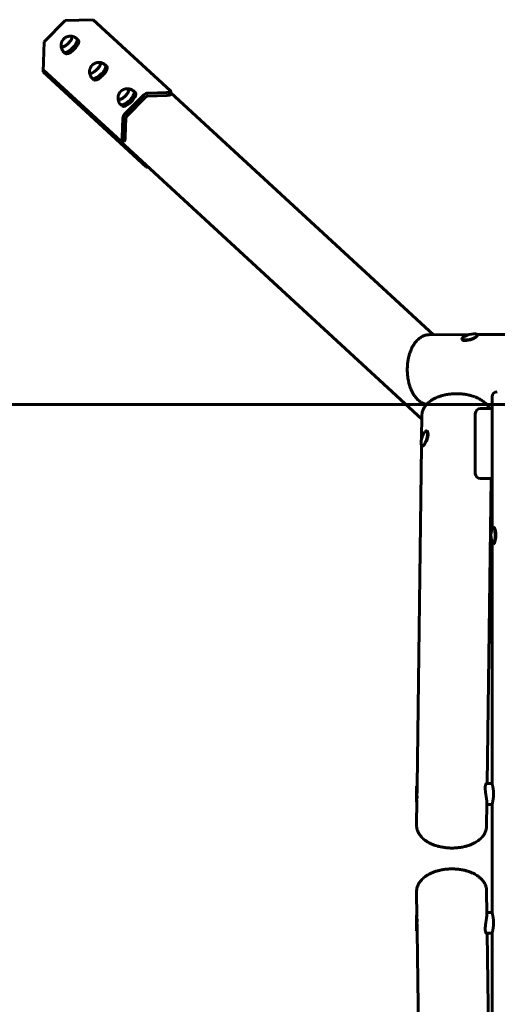
# Model space of a CAD drawing. Units: millimetres. Extents: x 1002 to 10092, y -7994 to -4759.
# Drawn here: x 2952 to 3874, y -6658 to -4759 of the extents above; entities that cross this region are included whole.
import ezdxf

# ---------------------------------------------------------------- set-up
doc = ezdxf.new("R2010")
doc.units = ezdxf.units.MM
doc.linetypes.add('K5LT_BASIC', pattern=[0])
doc.layers.add('Системный слой', color=7, linetype='Continuous')

msp = doc.modelspace()

# ---------------------------------------------------------------- linework, layer by layer
at = {"linetype": 'K5LT_BASIC', "lineweight": 60}
for p, q in [((2999.7, -4801.9), (3040.3, -4761)), ((3040.3, -4761), (3094.3, -4759.2)), ((3094.3, -4759.2), (3243.5, -4896.6)), ((2999.7, -4801.9), (2997.9, -4860)), ((3062.7, -4796.1), (3065.7, -4799)), ((3037.2, -4821.5), (3040.2, -4824.4)), ((2997.7, -4859.9), (3196.2, -5042.6)), ((3147.3, -4993.4), (2997.9, -4855.8)), ((3117.7, -4846.7), (3120.7, -4849.7)), ((3092.2, -4872.1), (3095.1, -4875.1)), ((3172.7, -4897.3), (3175.7, -4900.3)), ((3243.9, -4897.3), (3243.7, -4903.1)), ((3048.4, -4903.5), (3728.4, -5529.6)), ((3191.9, -4904), (3154.8, -4941.3)), ((3195.9, -4908), (3158.8, -4945.3)), ((3236.3, -4905.2), (3199.3, -4906.4)), ((3236.5, -4899.4), (3199.5, -4900.6)), ((3243.8, -4899.9), (3750.6, -5366.6)), ((3147.2, -4922.7), (3150.1, -4925.7)), ((3151.5, -4948.9), (3150.2, -4986.1)), ((3157.3, -4948.7), (3156, -4985.9)), ((3147.9, -4993.7), (3153.7, -4993.5)), ((3742.3, -5366.6), (3819.7, -5366.4)), ((3835.6, -5366.5), (3834.5, -5365.9)), ((3835.4, -5366.3), (4588.4, -5364)), ((3806.3, -5373.8), (3807, -5372.7)), ((3864, -5740), (3864, -5486.4)), ((3853.9, -5501.3), (3864, -5501.2)), ((3728.5, -5522), (3727.9, -5567.1)), ((3831.5, -5518.9), (3831.5, -5633.9)), ((3841.5, -5508.9), (3864, -5508.9)), ((3736.1, -5552.4), (3735.1, -5553.1)), ((3727.7, -5580.7), (3719.3, -6236.2)), ((3728.1, -5581.4), (3727.5, -5580.3)), ((3841.5, -5643.9), (3864, -5643.9)), ((3861.9, -5643.9), (3854.3, -6232.2)), ((3861.8, -5652.5), (3864, -5654.6)), ((3865.5, -5738.2), (3864.6, -5739.1)), ((3864, -6232.2), (3864, -5767.1)), ((3865.5, -5768.9), (3864.6, -5767.9)), ((3719.3, -6236.2), (3718.3, -6237.2)), ((3864, -6232.2), (3853, -6232.2)), ((3718.9, -6263.2), (3718.3, -6312.9)), ((3718.9, -6267.8), (3718.3, -6267.2)), ((3853.8, -6269), (3853.3, -6314.6)), ((3864, -6272.2), (3853.8, -6272.2)), ((3864, -6480.8), (3864, -6272.1)), ((3718.3, -6440), (3718.9, -6489.7)), ((3853.3, -6438.3), (3853.8, -6483.9)), ((3718.9, -6485.1), (3718.3, -6485.7)), ((3864, -6480.7), (3853.8, -6480.7)), ((3719.3, -6516.7), (3718.3, -6515.7)), ((3719.3, -6516.7), (3727.7, -7172.2)), ((3864, -6520.7), (3853, -6520.7)), ((3854.3, -6520.7), (3861.9, -7108.9)), ((3864, -6985.8), (3864, -6520.7))]:
    msp.add_line(p, q, dxfattribs=at)
for centre, start, end in [((3874, -5486.4), 90, 180), ((3841.5, -5518.9), 90, 180), ((3841.5, -5633.9), 180, 270)]:
    msp.add_arc(centre, 10, start, end, dxfattribs=at)
for centre, major_axis, ratio, start_param, end_param in [((3042.7, -4801.4), (9.93, 9.87), 0.355677, 3.141593, 6.081057), ((3042.7, -4801.4), (9.93, 9.87), 0.355677, 4.51026, 6.283185), ((3042.7, -4801.4), (9.93, 9.87), 0.355677, 0, 0.312686), ((3042.7, -4801.4), (9.93, 9.87), 0.355677, 0, 0.312686), ((3050, -4808.8), (12.8, 12.7), 0.355677, 4.51026, 6.283185), ((3042.7, -4801.4), (9.93, 9.87), 0.355677, 6.081057, 6.283185), ((3052.9, -4811.7), (12.8, 12.7), 0.355677, 4.51026, 6.283185), ((3050, -4808.8), (12.8, 12.7), 0.355677, 0, 0.00476), ((3042.7, -4801.4), (9.93, 9.87), 0.355677, 2.828906, 3.141593), ((3042.7, -4801.4), (9.93, 9.87), 0.355677, 2.828906, 3.141593), ((3042.7, -4801.4), (9.93, 9.87), 0.355677, 3.141593, 4.51026), ((3050, -4808.8), (12.8, 12.7), 0.355677, 3.141593, 4.51026), ((3050, -4808.8), (12.8, 12.7), 0.355677, 3.136832, 3.141593), ((3052.9, -4811.7), (12.8, 12.7), 0.355677, 3.141593, 4.51026), ((3097.7, -4852.1), (9.93, 9.87), 0.355677, 3.141593, 6.081057), ((3097.7, -4852.1), (9.93, 9.87), 0.355677, 3.141593, 4.51026), ((3097.7, -4852.1), (9.93, 9.87), 0.355677, 4.51026, 6.283185), ((3097.7, -4852.1), (9.93, 9.87), 0.355677, 0, 0.312686), ((3097.7, -4852.1), (9.93, 9.87), 0.355677, 0, 0.312686), ((3105, -4859.4), (12.8, 12.7), 0.355677, 4.51026, 6.283185), ((3097.7, -4852.1), (9.93, 9.87), 0.355677, 6.081057, 6.283185), ((3107.9, -4862.4), (12.8, 12.7), 0.355677, 4.51026, 6.283185), ((3105, -4859.4), (12.8, 12.7), 0.355677, 0, 0.00476), ((3097.7, -4852.1), (9.93, 9.87), 0.355677, 2.828906, 3.141593), ((3097.7, -4852.1), (9.93, 9.87), 0.355677, 2.828906, 3.141593), ((3105, -4859.4), (12.8, 12.7), 0.355677, 3.141593, 4.51026), ((3105, -4859.4), (12.8, 12.7), 0.355677, 3.136832, 3.141593), ((3107.9, -4862.4), (12.8, 12.7), 0.355677, 3.141593, 4.51026), ((3152.6, -4902.7), (9.93, 9.87), 0.355677, 3.141593, 6.081057), ((3152.6, -4902.7), (9.93, 9.87), 0.355677, 4.51026, 6.283185), ((3152.6, -4902.7), (9.93, 9.87), 0.355677, 0, 0.312686), ((3152.6, -4902.7), (9.93, 9.87), 0.355677, 0, 0.312686), ((3160, -4910), (12.8, 12.7), 0.355677, 4.51026, 6.283185), ((3152.6, -4902.7), (9.93, 9.87), 0.355677, 6.081057, 6.283185), ((3160, -4910), (12.8, 12.7), 0.355677, 0, 0.00476), ((3233.9, -4896.9), (9.99, -0.34), 0.24116, 4.985581, 6.283185), ((3233.9, -4896.9), (9.99, -0.34), 0.24116, 0, 0.273192), ((3152.6, -4902.7), (9.93, 9.87), 0.355677, 2.828906, 3.141593), ((3152.6, -4902.7), (9.93, 9.87), 0.355677, 2.828906, 3.141593), ((3152.6, -4902.7), (9.93, 9.87), 0.355677, 3.141593, 4.51026), ((3160, -4910), (12.8, 12.7), 0.355677, 3.141593, 4.51026), ((3162.9, -4913), (12.8, 12.7), 0.355677, 4.51026, 6.283185), ((3199.2, -4911.3), (-7.45, -8.09), 0.934494, 3.885894, 4.671292), ((3199.2, -4911.3), (-3.39, -3.68), 0.934494, 3.885894, 4.671292), ((3233.7, -4902.8), (9.99, -0.34), 0.24116, 4.985581, 6.283185), ((3160, -4910), (12.8, 12.7), 0.355677, 3.136832, 3.141593), ((3162.9, -4913), (12.8, 12.7), 0.355677, 3.141593, 4.51026), ((3162.1, -4948.6), (-7.45, -8.09), 0.934494, 4.671292, 5.45669), ((3162.1, -4948.6), (-3.39, -3.68), 0.934494, 4.671292, 5.45669), ((3147.6, -4983.7), (0.34, -9.99), 0.261843, 0, 1.318242), ((3153.4, -4983.5), (-0.34, 9.99), 0.261843, 3.141593, 4.459835), ((3147.6, -4983.7), (0.34, -9.99), 0.261843, 6.030631, 6.283185), ((3205.8, -5042.3), (9.99, -0.34), 0.24116, 3.414785, 4.250436), ((3742.5, -5434.1), (-0.2, 67.5), 0.595135, 6.28136, 6.283185), ((3821.1, -5370.7), (14.6, 3.6), 0.307395, 0.328935, 2.812657), ((3821.1, -5370.7), (14.6, 3.6), 0.307395, 5.195296, 6.612121), ((3821.3, -5371.7), (15.5, 3.9), 0.307395, 0, 0.328935), ((3821.1, -5370.7), (14.6, 3.6), 0.307395, 2.812657, 5.195296), ((3821.3, -5371.7), (15.5, 3.9), 0.307395, 2.812657, 3.141593), ((3821.3, -5371.7), (15.5, 3.9), 0.307395, 3.141593, 5.195296), ((3732.9, -5567.1), (4, 14.5), 0.321125, 0.345944, 2.795649), ((3732.9, -5567.1), (4, 14.5), 0.321125, 5.06675, 6.629129), ((3733.8, -5567.4), (4.3, 15.4), 0.321125, 0, 0.345944), ((3733.8, -5567.4), (4.3, 15.4), 0.321125, 5.06675, 6.283185), ((3732.9, -5567.1), (4, 14.5), 0.321125, 2.795649, 5.06675), ((3733.8, -5567.4), (4.3, 15.4), 0.321125, 2.795649, 3.141593), ((3733.8, -5567.4), (4.3, 15.4), 0.321125, 4.45831, 5.06675), ((3865.8, -5753.5), (0, 15), 0.269828, 0.284026, 2.857567), ((3865.8, -5753.5), (0, 15), 0.269828, 4.969337, 6.567211), ((3865.8, -5753.5), (0, 15), 0.269828, 2.857567, 4.969337), ((3866.7, -5753.5), (0, 16), 0.269828, 4.969337, 6.283185), ((3866.7, -5753.5), (0, 16), 0.269828, 3.141593, 4.969337), ((3718.3, -6252.2), (0, -15), 0.017166, 3.158762, 4.493348), ((3719.3, -6252.2), (0, -16), 0.017166, 3.158762, 4.493348), ((3719.3, -6252.2), (0, -16), 0.017166, 3.141593, 3.158762), ((3718.3, -6252.2), (0, -15), 0.017166, 4.493348, 6.266016), ((3719.3, -6252.2), (0, -16), 0.017166, 4.493348, 5.262109), ((3718.3, -6500.7), (0, -15), 0.017166, 3.158762, 4.493348), ((3719.3, -6500.7), (0, -16), 0.017166, 4.162669, 4.493348), ((3718.3, -6500.7), (0, -15), 0.017166, 4.493348, 6.266016), ((3719.3, -6500.7), (0, -16), 0.017166, 4.493348, 6.266016), ((3719.3, -6500.7), (0, -16), 0.017166, 6.266016, 6.283185)]:
    msp.add_ellipse(centre, major_axis=major_axis, ratio=ratio, start_param=start_param, end_param=end_param, dxfattribs=at)
for points, knots in [([(3051, -4790.9), (3050.5, -4790.9), (3050, -4790.9), (3049.3, -4790.9), (3049, -4790.9), (3048.2, -4791), (3047.7, -4791.1), (3046.7, -4791.2), (3046.2, -4791.3), (3045.3, -4791.6), (3044.8, -4791.7), (3044, -4792), (3043.6, -4792.1), (3042.9, -4792.4), (3042.6, -4792.6), (3041.9, -4792.9), (3041.7, -4793), (3041.1, -4793.3), (3040.8, -4793.5), (3040.2, -4793.9), (3040, -4794), (3039.5, -4794.4), (3039.2, -4794.6), (3038.8, -4794.9), (3038.6, -4795.1), (3038.2, -4795.5), (3038, -4795.6), (3037.6, -4796), (3037.4, -4796.2), (3037, -4796.6), (3036.8, -4796.8), (3036.5, -4797.2), (3036.3, -4797.4), (3036, -4797.8), (3035.8, -4798), (3035.5, -4798.5), (3035.3, -4798.7), (3035, -4799.2), (3034.8, -4799.4), (3034.5, -4800), (3034.3, -4800.2), (3034, -4800.8), (3033.9, -4801.1), (3033.6, -4801.7), (3033.5, -4801.9), (3033.4, -4802.4), (3033.3, -4802.5), (3033.1, -4803.1), (3033, -4803.4), (3032.8, -4804.2), (3032.7, -4804.6), (3032.5, -4805.3), (3032.4, -4805.7), (3032.3, -4806.4), (3032.2, -4806.8), (3032.2, -4807.4), (3032.2, -4807.6), (3032.1, -4808.4), (3032.1, -4808.9), (3032.1, -4809.5), (3032.1, -4809.6), (3032.1, -4809.7)], [0, 0, 0, 0, 1.396886, 1.396886, 2.134468, 2.134468, 3.570493, 3.570493, 5.003213, 5.003213, 6.291188, 6.291188, 7.482753, 7.482753, 8.467044, 8.467044, 9.387896, 9.387896, 10.308749, 10.308749, 11.206487, 11.206487, 12.033452, 12.033452, 12.812493, 12.812493, 13.564721, 13.564721, 14.310307, 14.310307, 15.056897, 15.056897, 15.807197, 15.807197, 16.580287, 16.580287, 17.39427, 17.39427, 18.209736, 18.209736, 19.104524, 19.104524, 19.999312, 19.999312, 20.830666, 20.830666, 21.321833, 21.321833, 22.411548, 22.411548, 23.501263, 23.501263, 24.590978, 24.590978, 25.589057, 25.589057, 26.304667, 26.304667, 27.735885, 27.735885, 28, 28, 28, 28]), ([(3062.7, -4796), (3062.2, -4795.6), (3061.7, -4795.1), (3060.6, -4794.3), (3060.1, -4793.9), (3058.9, -4793.2), (3058.3, -4792.9), (3057.1, -4792.3), (3056.5, -4792.1), (3055.2, -4791.6), (3054.6, -4791.5), (3053.3, -4791.2), (3052.6, -4791.1), (3051.7, -4791), (3051.3, -4790.9), (3051, -4790.9)], [0, 0, 0, 0, 2.507439, 2.507439, 5.011977, 5.011977, 7.50692, 7.50692, 9.983671, 9.983671, 12.432461, 12.432461, 14.840472, 14.840472, 16, 16, 16, 16]), ([(3037.2, -4821.4), (3036.7, -4820.9), (3036.3, -4820.4), (3035.4, -4819.3), (3035.1, -4818.8), (3034.4, -4817.6), (3034, -4817), (3033.5, -4815.8), (3033.2, -4815.2), (3032.8, -4813.9), (3032.6, -4813.3), (3032.4, -4812), (3032.3, -4811.3), (3032.2, -4810.3), (3032.2, -4810), (3032.1, -4809.7)], [0, 0, 0, 0, 2.507439, 2.507439, 5.011977, 5.011977, 7.50692, 7.50692, 9.983671, 9.983671, 12.432461, 12.432461, 14.840472, 14.840472, 16, 16, 16, 16]), ([(3106, -4841.6), (3105.5, -4841.5), (3105, -4841.5), (3104.3, -4841.6), (3104, -4841.6), (3103.2, -4841.6), (3102.7, -4841.7), (3101.7, -4841.9), (3101.2, -4842), (3100.3, -4842.2), (3099.8, -4842.3), (3099, -4842.6), (3098.6, -4842.8), (3097.9, -4843.1), (3097.5, -4843.2), (3096.9, -4843.5), (3096.6, -4843.7), (3096.1, -4844), (3095.8, -4844.2), (3095.2, -4844.5), (3095, -4844.7), (3094.5, -4845), (3094.2, -4845.2), (3093.8, -4845.6), (3093.6, -4845.7), (3093.2, -4846.1), (3093, -4846.3), (3092.6, -4846.6), (3092.4, -4846.8), (3092, -4847.2), (3091.8, -4847.4), (3091.5, -4847.8), (3091.3, -4848), (3091, -4848.4), (3090.8, -4848.7), (3090.4, -4849.1), (3090.3, -4849.4), (3090, -4849.8), (3089.8, -4850.1), (3089.5, -4850.6), (3089.3, -4850.9), (3089, -4851.4), (3088.9, -4851.7), (3088.6, -4852.3), (3088.5, -4852.6), (3088.3, -4853), (3088.3, -4853.2), (3088.1, -4853.7), (3088, -4854.1), (3087.7, -4854.8), (3087.6, -4855.2), (3087.5, -4856), (3087.4, -4856.3), (3087.3, -4857.1), (3087.2, -4857.4), (3087.2, -4858), (3087.2, -4858.3), (3087.1, -4859.1), (3087.1, -4859.6), (3087.1, -4860.2), (3087.1, -4860.3), (3087.1, -4860.4)], [0, 0, 0, 0, 1.396886, 1.396886, 2.134468, 2.134468, 3.570493, 3.570493, 5.003213, 5.003213, 6.291188, 6.291188, 7.482753, 7.482753, 8.467044, 8.467044, 9.387896, 9.387896, 10.308749, 10.308749, 11.206487, 11.206487, 12.033452, 12.033452, 12.812493, 12.812493, 13.564721, 13.564721, 14.310307, 14.310307, 15.056897, 15.056897, 15.807197, 15.807197, 16.580287, 16.580287, 17.39427, 17.39427, 18.209736, 18.209736, 19.104524, 19.104524, 19.999312, 19.999312, 20.830666, 20.830666, 21.321833, 21.321833, 22.411548, 22.411548, 23.501263, 23.501263, 24.590978, 24.590978, 25.589057, 25.589057, 26.304667, 26.304667, 27.735885, 27.735885, 28, 28, 28, 28]), ([(3117.7, -4846.7), (3117.2, -4846.2), (3116.7, -4845.8), (3115.6, -4844.9), (3115.1, -4844.5), (3113.9, -4843.8), (3113.3, -4843.5), (3112.1, -4842.9), (3111.5, -4842.7), (3110.2, -4842.3), (3109.6, -4842.1), (3108.3, -4841.8), (3107.6, -4841.7), (3106.7, -4841.6), (3106.3, -4841.6), (3106, -4841.6)], [0, 0, 0, 0, 2.507439, 2.507439, 5.011977, 5.011977, 7.50692, 7.50692, 9.983671, 9.983671, 12.432461, 12.432461, 14.840472, 14.840472, 16, 16, 16, 16]), ([(3092.2, -4872.1), (3091.7, -4871.6), (3091.3, -4871.1), (3090.4, -4870), (3090, -4869.4), (3089.3, -4868.3), (3089, -4867.7), (3088.5, -4866.4), (3088.2, -4865.8), (3087.8, -4864.5), (3087.6, -4863.9), (3087.4, -4862.6), (3087.3, -4862), (3087.2, -4861), (3087.1, -4860.7), (3087.1, -4860.4)], [0, 0, 0, 0, 2.507439, 2.507439, 5.011977, 5.011977, 7.50692, 7.50692, 9.983671, 9.983671, 12.432461, 12.432461, 14.840472, 14.840472, 16, 16, 16, 16]), ([(3048.4, -4903.5), (3046.8, -4902), (3045.2, -4900.3), (3043, -4897.8), (3042.3, -4897), (3041.7, -4896.2)], [0, 0, 0, 0, 5.743367, 5.743367, 8.339696, 8.339696, 8.339696, 8.339696]), ([(3161, -4892.2), (3160.5, -4892.2), (3160, -4892.2), (3159.3, -4892.2), (3159, -4892.2), (3158.2, -4892.3), (3157.7, -4892.3), (3156.7, -4892.5), (3156.2, -4892.6), (3155.3, -4892.8), (3154.8, -4893), (3154, -4893.3), (3153.6, -4893.4), (3152.9, -4893.7), (3152.5, -4893.9), (3151.9, -4894.2), (3151.6, -4894.3), (3151.1, -4894.6), (3150.8, -4894.8), (3150.2, -4895.1), (3150, -4895.3), (3149.5, -4895.7), (3149.2, -4895.8), (3148.8, -4896.2), (3148.6, -4896.4), (3148.1, -4896.7), (3147.9, -4896.9), (3147.6, -4897.3), (3147.4, -4897.5), (3147, -4897.9), (3146.8, -4898), (3146.5, -4898.4), (3146.3, -4898.7), (3145.9, -4899.1), (3145.8, -4899.3), (3145.4, -4899.7), (3145.3, -4900), (3144.9, -4900.5), (3144.8, -4900.7), (3144.5, -4901.2), (3144.3, -4901.5), (3144, -4902.1), (3143.9, -4902.4), (3143.6, -4902.9), (3143.5, -4903.2), (3143.3, -4903.6), (3143.3, -4903.8), (3143.1, -4904.3), (3143, -4904.7), (3142.7, -4905.5), (3142.6, -4905.8), (3142.5, -4906.6), (3142.4, -4907), (3142.3, -4907.7), (3142.2, -4908.1), (3142.2, -4908.7), (3142.1, -4908.9), (3142.1, -4909.7), (3142.1, -4910.2), (3142.1, -4910.8), (3142.1, -4910.9), (3142.1, -4911)], [0, 0, 0, 0, 1.396886, 1.396886, 2.134468, 2.134468, 3.570493, 3.570493, 5.003213, 5.003213, 6.291188, 6.291188, 7.482753, 7.482753, 8.467044, 8.467044, 9.387896, 9.387896, 10.308749, 10.308749, 11.206487, 11.206487, 12.033452, 12.033452, 12.812493, 12.812493, 13.564721, 13.564721, 14.310307, 14.310307, 15.056897, 15.056897, 15.807197, 15.807197, 16.580287, 16.580287, 17.39427, 17.39427, 18.209736, 18.209736, 19.104524, 19.104524, 19.999312, 19.999312, 20.830666, 20.830666, 21.321833, 21.321833, 22.411548, 22.411548, 23.501263, 23.501263, 24.590978, 24.590978, 25.589057, 25.589057, 26.304667, 26.304667, 27.735885, 27.735885, 28, 28, 28, 28]), ([(3172.7, -4897.3), (3172.2, -4896.8), (3171.7, -4896.4), (3170.6, -4895.6), (3170.1, -4895.2), (3168.9, -4894.5), (3168.3, -4894.1), (3167.1, -4893.6), (3166.5, -4893.3), (3165.2, -4892.9), (3164.5, -4892.7), (3163.3, -4892.5), (3162.6, -4892.4), (3161.6, -4892.3), (3161.3, -4892.2), (3161, -4892.2)], [0, 0, 0, 0, 2.507439, 2.507439, 5.011977, 5.011977, 7.50692, 7.50692, 9.983671, 9.983671, 12.432461, 12.432461, 14.840472, 14.840472, 16, 16, 16, 16]), ([(3147.2, -4922.7), (3146.7, -4922.2), (3146.3, -4921.7), (3145.4, -4920.6), (3145, -4920.1), (3144.3, -4918.9), (3144, -4918.3), (3143.5, -4917.1), (3143.2, -4916.4), (3142.8, -4915.2), (3142.6, -4914.5), (3142.4, -4913.2), (3142.3, -4912.6), (3142.2, -4911.6), (3142.1, -4911.3), (3142.1, -4911)], [0, 0, 0, 0, 2.507439, 2.507439, 5.011977, 5.011977, 7.50692, 7.50692, 9.983671, 9.983671, 12.432461, 12.432461, 14.840472, 14.840472, 16, 16, 16, 16]), ([(3742.3, -5366.6), (3741.3, -5366.6), (3740.3, -5366.7), (3738.3, -5366.9), (3737.3, -5367.1), (3735.2, -5367.5), (3734.2, -5367.8), (3732.2, -5368.5), (3731.2, -5368.9), (3729.2, -5369.9), (3728.2, -5370.4), (3726.1, -5371.7), (3725.1, -5372.3), (3723.1, -5373.9), (3722, -5374.8), (3720, -5376.7), (3719, -5377.7), (3717, -5380), (3716, -5381.2), (3714, -5383.9), (3713, -5385.3), (3711.1, -5388.4), (3710.2, -5390.1), (3708.5, -5393.6), (3707.7, -5395.5), (3706.1, -5399.4), (3705.4, -5401.5), (3704, -5405.8), (3703.4, -5408), (3702.4, -5412.7), (3701.9, -5415.1), (3701.1, -5420.1), (3700.9, -5422.6), (3700.4, -5427.8), (3700.3, -5430.5), (3700.3, -5435.8), (3700.4, -5438.6), (3700.7, -5444), (3701, -5446.6), (3701.7, -5451.7), (3702.2, -5454.2), (3703.2, -5459), (3703.8, -5461.3), (3705.2, -5465.7), (3705.8, -5467.7), (3707.3, -5471.6), (3708.2, -5473.5), (3709.9, -5477.2), (3710.8, -5478.9), (3712.7, -5482.1), (3713.7, -5483.6), (3715.7, -5486.4), (3716.7, -5487.7), (3718.8, -5490), (3719.8, -5491.1), (3721.8, -5493.1), (3722.9, -5494), (3725, -5495.6), (3725.9, -5496.3), (3728, -5497.5), (3729.1, -5498.1), (3731.2, -5499.2), (3732.3, -5499.6), (3734.4, -5500.3), (3735.4, -5500.6), (3736.8, -5501), (3737.1, -5501), (3737.4, -5501.1)], [0, 0, 0, 0, 7.17566, 7.17566, 14.394684, 14.394684, 21.742125, 21.742125, 29.301189, 29.301189, 37.151638, 37.151638, 45.366845, 45.366845, 54.008825, 54.008825, 63.122341, 63.122341, 72.729619, 72.729619, 82.82829, 82.82829, 93.394695, 93.394695, 104.391984, 104.391984, 115.780068, 115.780068, 127.52406, 127.52406, 139.599874, 139.599874, 151.997569, 151.997569, 164.724121, 164.724121, 177.808065, 177.808065, 190.621331, 190.621331, 202.997697, 202.997697, 215.034807, 215.034807, 226.068926, 226.068926, 237.103012, 237.103012, 248.137099, 248.137099, 258.168454, 258.168454, 268.199635, 268.199635, 277.227978, 277.227978, 286.256223, 286.256223, 294.281567, 294.281567, 302.575259, 302.575259, 310.474364, 310.474364, 318.060091, 318.060091, 320.382686, 320.382686, 320.382686, 320.382686]), ([(3728.5, -5522), (3728.5, -5521), (3728.6, -5520), (3728.8, -5517.9), (3729, -5516.9), (3729.5, -5514.9), (3729.8, -5513.9), (3730.5, -5511.8), (3731, -5510.8), (3732, -5508.7), (3732.5, -5507.7), (3733.8, -5505.6), (3734.5, -5504.6), (3736, -5502.8), (3736.7, -5501.9), (3737.4, -5501.1), (3737.4, -5501.1), (3737.6, -5500.9), (3737.8, -5500.7), (3738.9, -5499.5), (3740, -5498.5), (3742.3, -5496.4), (3743.6, -5495.4), (3746.3, -5493.5), (3747.8, -5492.5), (3750.9, -5490.7), (3752.6, -5489.8), (3755.6, -5488.3), (3756.8, -5487.8), (3760.1, -5486.4), (3762.1, -5485.7), (3766.3, -5484.3), (3768.6, -5483.7), (3773.1, -5482.6), (3775.5, -5482.1), (3780.4, -5481.3), (3782.9, -5481), (3788.1, -5480.5), (3790.7, -5480.4), (3796, -5480.3), (3798.8, -5480.3), (3804.2, -5480.6), (3806.8, -5480.9), (3812, -5481.6), (3814.6, -5482), (3819.5, -5483.1), (3821.9, -5483.7), (3825.9, -5484.9), (3827.6, -5485.4), (3829.8, -5486.2), (3830.3, -5486.4), (3832.9, -5487.4), (3834.9, -5488.2), (3838.4, -5489.9), (3839.9, -5490.7), (3842.7, -5492.3), (3843.9, -5493.1), (3845.2, -5493.9), (3845.3, -5494), (3846.8, -5495.1), (3848.1, -5496), (3850.5, -5497.9), (3851.5, -5498.9), (3852.7, -5500), (3852.8, -5500.2), (3853.3, -5500.6), (3853.6, -5500.9), (3854.6, -5502), (3855.3, -5502.8), (3856.8, -5504.7), (3857.6, -5505.8), (3858.8, -5507.6), (3859.2, -5508.3), (3859.6, -5508.9)], [0, 0, 0, 0, 7.246885, 7.246885, 14.536847, 14.536847, 21.954424, 21.954424, 29.582136, 29.582136, 37.498828, 37.498828, 45.776712, 45.776712, 52.856931, 52.856931, 53.024069, 53.024069, 54.476485, 54.476485, 63.64162, 63.64162, 73.293417, 73.293417, 83.429277, 83.429277, 94.026105, 94.026105, 101.501665, 101.501665, 112.79163, 112.79163, 124.444733, 124.444733, 136.434596, 136.434596, 148.747938, 148.747938, 161.387492, 161.387492, 174.376028, 174.376028, 187.285729, 187.285729, 199.844328, 199.844328, 212.070399, 212.070399, 221.162683, 221.162683, 223.961644, 223.961644, 235.498727, 235.498727, 245.059689, 245.059689, 253.150872, 253.150872, 254.115543, 254.115543, 263.590935, 263.590935, 272.279699, 272.279699, 273.53672, 273.53672, 276.279369, 276.279369, 282.96879, 282.96879, 291.895082, 291.895082, 297.086438, 297.086438, 297.086438, 297.086438]), ([(3853.8, -6268.2), (3853.8, -6267.8), (3853.8, -6267), (3853.7, -6265.9), (3853.6, -6264.9), (3853.5, -6263.9), (3853.4, -6262.9), (3853.2, -6261.8), (3853.1, -6260.5), (3852.8, -6259), (3852.6, -6257.3), (3852.3, -6255.5), (3852, -6253.5), (3851.7, -6251.8), (3851.5, -6250.4), (3851.4, -6249.2), (3851.2, -6247.8), (3851, -6246.2), (3850.9, -6244.7), (3850.8, -6243.3), (3850.8, -6242.1), (3850.7, -6240.8), (3850.7, -6239.7), (3850.8, -6238.8), (3850.8, -6237.9), (3850.9, -6237.1), (3851, -6236.3), (3851.2, -6235.4), (3851.3, -6234.8), (3851.5, -6234.1), (3851.8, -6233.4), (3852.1, -6232.8), (3852.4, -6232.4), (3852.7, -6232.2), (3852.9, -6232.2), (3853, -6232.2)], [0, 0, 0, 0, 1.430541, 2.517819, 3.25052, 4.370513, 5.265034, 5.916913, 7.110962, 8.388334, 9.505024, 10.858978, 12.39474, 13.912017, 14.635115, 15.356015, 16.563114, 17.780397, 18.894822, 19.96029, 20.986017, 22.010167, 23.057825, 24.125328, 24.604044, 25.568348, 26.68978, 27.468303, 28.669413, 29.482522, 30.682053, 32.200778, 33.566262, 35.046275, 36, 36, 36, 36]), ([(3866.7, -6252.2), (3866.7, -6251.6), (3866.7, -6250.6), (3866.7, -6249.1), (3866.6, -6247.8), (3866.5, -6246.5), (3866.4, -6245.4), (3866.3, -6244.2), (3866.1, -6243.1), (3866, -6241.8), (3865.8, -6240.5), (3865.5, -6239.1), (3865.3, -6237.8), (3865, -6236.6), (3864.8, -6235.6), (3864.6, -6234.7), (3864.4, -6234.1), (3864.3, -6233.6), (3864.3, -6233.3), (3864.2, -6232.9), (3864.1, -6232.5), (3864, -6232.3), (3864, -6232.2), (3864, -6232.2)], [0, 0, 0, 0, 1.421035, 2.299972, 3.607318, 4.451658, 5.655411, 6.384548, 7.430415, 8.412729, 9.912853, 11.199153, 12.646167, 14.11254, 15.515748, 16.962696, 18.103317, 18.740014, 19.558119, 20.478959, 21.843168, 23.191306, 24, 24, 24, 24]), ([(3864, -6272.1), (3864, -6272.1), (3864.1, -6272), (3864.1, -6271.7), (3864.2, -6271.4), (3864.3, -6270.9), (3864.5, -6270.2), (3864.6, -6269.4), (3864.9, -6268.3), (3865.2, -6267.1), (3865.4, -6265.6), (3865.7, -6264.1), (3866, -6262.6), (3866.2, -6261), (3866.3, -6259.6), (3866.5, -6258.2), (3866.6, -6256.9), (3866.7, -6255.5), (3866.7, -6253.8), (3866.7, -6252.7), (3866.7, -6252.2)], [0, 0, 0, 0, 1.134007, 2.270344, 3.0285, 4.161551, 5.275962, 6.721535, 7.780287, 9.417497, 10.964298, 12.053808, 13.531897, 14.664642, 15.798706, 16.882577, 17.555992, 18.749506, 19.877352, 21, 21, 21, 21]), ([(3718.3, -6312.9), (3718.3, -6312.9), (3718.3, -6312.9), (3718.3, -6313), (3718.3, -6313), (3718.3, -6313), (3718.3, -6313.1), (3718.3, -6313.1), (3718.3, -6313.2), (3718.3, -6313.2)], [0, 0, 0, 0, 0.1683279, 0.1683279, 0.3366558, 0.3366558, 0.5049837, 0.5049837, 0.8416394, 0.8416394, 0.8416394, 0.8416394]), ([(3718.3, -6313.2), (3718.3, -6314.2), (3718.3, -6315.3), (3718.6, -6317.3), (3718.7, -6318.3), (3719.2, -6320.4), (3719.5, -6321.4), (3720.2, -6323.5), (3720.6, -6324.5), (3721.6, -6326.6), (3722.1, -6327.6), (3723.4, -6329.7), (3724.1, -6330.8), (3725.7, -6332.9), (3726.5, -6333.9), (3728.5, -6336), (3729.5, -6337.1), (3731.8, -6339.2), (3733.1, -6340.2), (3735.8, -6342.2), (3737.3, -6343.2), (3740, -6344.9), (3741.2, -6345.5), (3744.2, -6347.1), (3746, -6348), (3749.9, -6349.7), (3751.9, -6350.4), (3756.2, -6351.9), (3758.4, -6352.5), (3763, -6353.7), (3765.4, -6354.2), (3770.3, -6355.1), (3772.8, -6355.5), (3778, -6356), (3780.6, -6356.2), (3786, -6356.4), (3788.7, -6356.3), (3794.1, -6356.1), (3796.8, -6355.9), (3802, -6355.3), (3804.5, -6354.9), (3809.4, -6353.9), (3811.8, -6353.3), (3816.3, -6352.1), (3818.5, -6351.4), (3822.5, -6349.9), (3824.3, -6349.1), (3827.7, -6347.6), (3829.3, -6346.8), (3832.2, -6345.2), (3833.5, -6344.4), (3835.7, -6342.9), (3836.6, -6342.3), (3838.9, -6340.7), (3840.2, -6339.6), (3842.5, -6337.5), (3843.6, -6336.4), (3845.5, -6334.2), (3846.4, -6333.1), (3848, -6331), (3848.7, -6329.9), (3849.9, -6327.7), (3850.4, -6326.7), (3851.3, -6324.5), (3851.7, -6323.5), (3852.4, -6321.4), (3852.6, -6320.3), (3853, -6318.3), (3853.1, -6317.2), (3853.2, -6315.7), (3853.3, -6315.1), (3853.3, -6314.6)], [0, 0, 0, 0, 7.24739, 7.24739, 14.547806, 14.547806, 21.985547, 21.985547, 29.642802, 29.642802, 37.597824, 37.597824, 45.92176, 45.92176, 54.673633, 54.673633, 63.894559, 63.894559, 73.603061, 73.603061, 83.793885, 83.793885, 91.451204, 91.451204, 102.40761, 102.40761, 113.756832, 113.756832, 125.464315, 125.464315, 137.505523, 137.505523, 149.869509, 149.869509, 162.561816, 162.561816, 175.608918, 175.608918, 188.460564, 188.460564, 200.965718, 200.965718, 213.139259, 213.139259, 224.975966, 224.975966, 235.430735, 235.430735, 245.309583, 245.309583, 254.036537, 254.036537, 260.459632, 260.459632, 270.518246, 270.518246, 280.065271, 280.065271, 289.102069, 289.102069, 297.659543, 297.659543, 305.794319, 305.794319, 313.580874, 313.580874, 321.103382, 321.103382, 328.449668, 328.449668, 332.158361, 332.158361, 332.158361, 332.158361]), ([(3718.3, -6439.7), (3718.3, -6438.6), (3718.3, -6437.6), (3718.6, -6435.6), (3718.7, -6434.6), (3719.2, -6432.5), (3719.5, -6431.5), (3720.2, -6429.4), (3720.6, -6428.4), (3721.6, -6426.3), (3722.1, -6425.3), (3723.4, -6423.2), (3724.1, -6422.1), (3725.7, -6420), (3726.5, -6419), (3728.5, -6416.9), (3729.5, -6415.8), (3731.8, -6413.7), (3733.1, -6412.7), (3735.8, -6410.7), (3737.3, -6409.7), (3740, -6408), (3741.2, -6407.4), (3744.2, -6405.8), (3746, -6404.9), (3749.9, -6403.2), (3751.9, -6402.5), (3756.2, -6401), (3758.4, -6400.4), (3763, -6399.2), (3765.4, -6398.7), (3770.3, -6397.8), (3772.8, -6397.4), (3778, -6396.9), (3780.6, -6396.7), (3786, -6396.5), (3788.7, -6396.5), (3794.1, -6396.8), (3796.8, -6397), (3802, -6397.6), (3804.5, -6398), (3809.4, -6399), (3811.8, -6399.6), (3816.3, -6400.8), (3818.5, -6401.5), (3822.5, -6403), (3824.3, -6403.7), (3827.7, -6405.3), (3829.3, -6406.1), (3832.2, -6407.7), (3833.5, -6408.5), (3836.3, -6410.3), (3837.7, -6411.4), (3839.9, -6413.1), (3840.8, -6413.9), (3842.7, -6415.6), (3843.8, -6416.7), (3845.7, -6418.9), (3846.6, -6420), (3848.1, -6422.1), (3848.8, -6423.2), (3850, -6425.4), (3850.5, -6426.4), (3851.4, -6428.6), (3851.8, -6429.6), (3852.4, -6431.7), (3852.7, -6432.8), (3853, -6434.8), (3853.1, -6435.9), (3853.2, -6437.4), (3853.3, -6437.8), (3853.3, -6438.3)], [0, 0, 0, 0, 7.247391, 7.247391, 14.547808, 14.547808, 21.98555, 21.98555, 29.642806, 29.642806, 37.597829, 37.597829, 45.921765, 45.921765, 54.673639, 54.673639, 63.894566, 63.894566, 73.603068, 73.603068, 83.793893, 83.793893, 91.451092, 91.451092, 102.407494, 102.407494, 113.756712, 113.756712, 125.464192, 125.464192, 137.505396, 137.505396, 149.869378, 149.869378, 162.561682, 162.561682, 175.60878, 175.60878, 188.46043, 188.46043, 200.965588, 200.965588, 213.139132, 213.139132, 224.975842, 224.975842, 235.430363, 235.430363, 245.308713, 245.308713, 254.034671, 254.034671, 264.396778, 264.396778, 271.151899, 271.151899, 280.665574, 280.665574, 289.670154, 289.670154, 298.198372, 298.198372, 306.308278, 306.308278, 314.075181, 314.075181, 321.583657, 321.583657, 328.921634, 328.921634, 332.158363, 332.158363, 332.158363, 332.158363]), ([(3718.3, -6440), (3718.3, -6440), (3718.3, -6440), (3718.3, -6439.9), (3718.3, -6439.9), (3718.3, -6439.9), (3718.3, -6439.8), (3718.3, -6439.8), (3718.3, -6439.7), (3718.3, -6439.7)], [0, 0, 0, 0, 0.1683274, 0.1683274, 0.3366548, 0.3366548, 0.5049822, 0.5049822, 0.8416371, 0.8416371, 0.8416371, 0.8416371]), ([(3853, -6520.7), (3852.9, -6520.7), (3852.6, -6520.7), (3852.4, -6520.4), (3852.2, -6520.2), (3852, -6519.9), (3851.8, -6519.5), (3851.7, -6519.1), (3851.5, -6518.7), (3851.4, -6518.3), (3851.3, -6517.8), (3851.1, -6517.3), (3851, -6516.7), (3851, -6516.1), (3850.9, -6515.5), (3850.8, -6514.9), (3850.8, -6514.2), (3850.8, -6513.5), (3850.7, -6512.7), (3850.7, -6511.7), (3850.8, -6510.8), (3850.8, -6510.1), (3850.8, -6509.3), (3850.9, -6508.5), (3851, -6507.6), (3851, -6506.7), (3851.1, -6505.8), (3851.2, -6504.8), (3851.4, -6503.7), (3851.5, -6502.5), (3851.7, -6501), (3852, -6499.4), (3852.2, -6497.8), (3852.4, -6496.4), (3852.7, -6495), (3852.9, -6493.4), (3853.1, -6491.9), (3853.3, -6490.7), (3853.4, -6489.7), (3853.5, -6488.8), (3853.6, -6487.8), (3853.7, -6487), (3853.8, -6486.1), (3853.8, -6485.4), (3853.8, -6484.6), (3853.9, -6484.2), (3853.8, -6483.9)], [0, 0, 0, 0, 1.990667, 3.396597, 4.403929, 5.448136, 6.529332, 7.379355, 8.249427, 9.14678, 10.051435, 10.955213, 11.850785, 12.722334, 13.577231, 14.39696, 15.197518, 15.973562, 16.943466, 18.282065, 19.054161, 19.830459, 20.629943, 21.447287, 22.296761, 23.161213, 24.064528, 24.992909, 25.957013, 26.932283, 28.419146, 29.968252, 31.579473, 32.728102, 33.852186, 35.741919, 37.307538, 38.354301, 39.417225, 40.496348, 41.570242, 42.60814, 43.609985, 44.873255, 45.679239, 47, 47, 47, 47]), ([(3866.7, -6500.7), (3866.7, -6500.1), (3866.7, -6499.1), (3866.7, -6497.6), (3866.6, -6496.4), (3866.5, -6495), (3866.4, -6493.9), (3866.3, -6492.7), (3866.1, -6491.7), (3866, -6490.4), (3865.8, -6489.1), (3865.5, -6487.7), (3865.3, -6486.4), (3865, -6485.2), (3864.8, -6484.1), (3864.6, -6483.2), (3864.4, -6482.6), (3864.3, -6482.2), (3864.3, -6481.8), (3864.2, -6481.4), (3864.1, -6481.1), (3864, -6480.9), (3864, -6480.8), (3864, -6480.8)], [0, 0, 0, 0, 1.421035, 2.299972, 3.607318, 4.451658, 5.655411, 6.384548, 7.430414, 8.412729, 9.912853, 11.199153, 12.646167, 14.11254, 15.515748, 16.962696, 18.103317, 18.740013, 19.558119, 20.478959, 21.843168, 23.191306, 24, 24, 24, 24]), ([(3864, -6520.7), (3864, -6520.7), (3864.1, -6520.5), (3864.1, -6520.3), (3864.2, -6519.9), (3864.3, -6519.5), (3864.5, -6518.8), (3864.6, -6518), (3864.9, -6516.9), (3865.2, -6515.6), (3865.4, -6514.1), (3865.7, -6512.6), (3866, -6511.1), (3866.2, -6509.6), (3866.3, -6508.1), (3866.5, -6506.8), (3866.6, -6505.4), (3866.7, -6504), (3866.7, -6502.3), (3866.7, -6501.3), (3866.7, -6500.7)], [0, 0, 0, 0, 1.134007, 2.270344, 3.0285, 4.161552, 5.275962, 6.721535, 7.780287, 9.417497, 10.964298, 12.053808, 13.531897, 14.664642, 15.798706, 16.882577, 17.555992, 18.749506, 19.877352, 21, 21, 21, 21])]:
    msp.add_open_spline(points, degree=3, knots=knots, dxfattribs=at)
msp.add_open_spline([(3853.8, -6269), (3853.9, -6268.7), (3853.8, -6268.4), (3853.8, -6268.2)], degree=3, dxfattribs=at)
at = {"layer": 'Системный слой', "linetype": 'K5LT_BASIC', "lineweight": 60}
msp.add_line((1001.5, -5501.4), (10091.7, -5501.4), dxfattribs=at)

doc.saveas('drawing.dxf')
